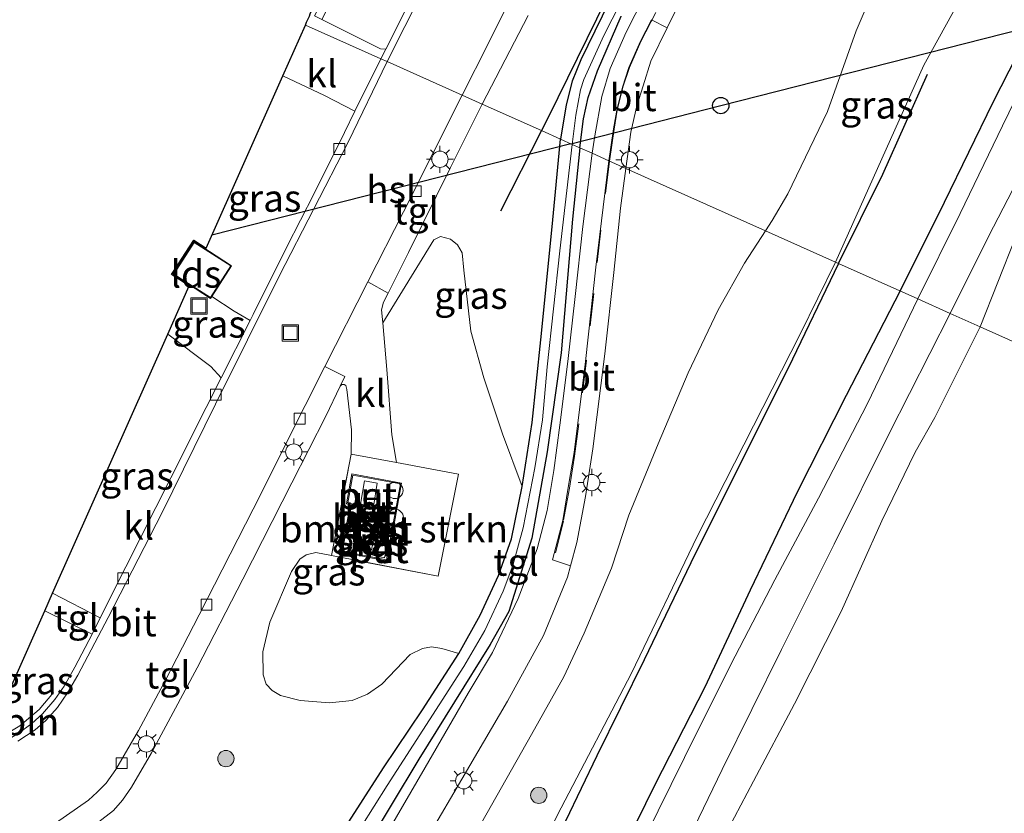
# Model space of a CAD drawing. Units: metres. Extents: x 180000 to 190006, y 424999 to 431253.
# Drawn here: x 184120 to 184210, y 428040 to 428113 of the extents above; entities that cross this region are included whole.
import ezdxf
from ezdxf.enums import TextEntityAlignment as Align

# ---------------------------------------------------------------- set-up
doc = ezdxf.new("R2010")
doc.units = ezdxf.units.M
doc.linetypes.add('IE-TERREINAFSCHEIDING', pattern=[10, 8, -2])
doc.linetypes.add('VW-3-9_STREEP', pattern=[12, 3, -9])
doc.layers.get('0').update_dxf_attribs({"lineweight": 25})
for name, color, linetype, lineweight in [('B-ME-AL-OVERIG-L-B1', 7, 'Continuous', 18), ('B-ME-AL-OVERIG-S-B1', 7, 'Continuous', 18), ('B-ME-GR-BOMENSTRUIKEN-GV-B6', 93, 'Continuous', 18), ('B-ME-GR-BOOM-S-B1', 93, 'Continuous', 18), ('B-ME-GW-KRUINLIJN-L-B1', 93, 'Continuous', 18), ('B-ME-GW-TEENLIJN-L-B1', 93, 'Continuous', 18), ('B-ME-IE-GRASLAND-GV-B6', 93, 'Continuous', 18), ('B-ME-IE-HULPGEOMETRIE-L-B1', 53, 'Continuous', 18), ('B-ME-IE-INRICHTINGSELEMENT-GV-B6', 253, 'Continuous', 18), ('B-ME-IE-INRICHTINGSELEMENT-S-B1', 253, 'Continuous', 18), ('B-ME-IE-MEUBILAIR_WEGMEUBILAIR-LICHTMAST-S-B1', 8, 'Continuous', 18), ('B-ME-IE-TERREINAFSCHEIDING-DOORGANG-L-B1', 8, 'IE-TERREINAFSCHEIDING-KUNSTMATIG-OPEN', 18), ('B-ME-IE-TERREINAFSCHEIDING-RASTERHEKWERK-L-B1', 8, 'IE-TERREINAFSCHEIDING', 18), ('B-ME-KG-KADASTRAAL-DAKRAND-L-B1', 13, 'Continuous', 18), ('B-ME-MW-MUUR-GV-B6', 8, 'IE-TERREINAFSCHEIDING-KUNSTMATIG', 18), ('B-ME-OB-BEKLEDING-GV-B6', 253, 'Continuous', 18), ('B-ME-OB-WATERLIJN-L-B1', 133, 'OB-WATERLIJN', 18), ('B-ME-OG-BEBOUWING-GV-B6', 173, 'Continuous', 18), ('B-ME-OG-WATER-GV-B6', 153, 'Continuous', 18), ('B-ME-VH-VERH_SOORT-BETON-OVERIG-GV-B6', 8, 'IE-TERREINAFSCHEIDING-NATUURLIJK-HOUTWAL', 18), ('B-ME-VH-VERH_SOORT-BITUMEN-GV-B6', 8, 'IE-TERREINAFSCHEIDING-NATUURLIJK-HOUTWAL', 18), ('B-ME-VH-VERH_SOORT-KLINKERS-GV-B6', 8, 'IE-TERREINAFSCHEIDING-NATUURLIJK-HOUTWAL', 18), ('B-ME-VH-VERH_SOORT-TEGELS-GV-B6', 8, 'Continuous', 18), ('B-ME-VV-KOLK-S-B1', 8, 'Continuous', 18), ('B-ME-VW-MARKERING-39STREEP-015-L-B1', 255, 'VW-3-9_STREEP', 18)]:
    doc.layers.add(name, color=color, linetype=linetype, lineweight=lineweight)
for name, color, linetype in [('B-ME-GR-BOMENRIJ-L-B1', 10, 'Continuous'), ('B-ME-GW-INSTEEKWATERGANG-L-B1', 10, 'Continuous'), ('B-ME-KG-KADASTRAAL-OPNAMEDTMGRENS-L-B1', 10, 'Continuous'), ('B-ME-KL-ELEKTRICITEIT-HOOGSP-L-B1', 10, 'Continuous'), ('B-ME-KL-KABEL-HOOGSPANNINGSMAST-S-B1', 10, 'Continuous')]:
    doc.layers.add(name, color=color, linetype=linetype)
doc.styles.add('NLCS-ISO', font='NLCS-ISO.TTF')
doc.linetypes.add('IE-TERREINAFSCHEIDING-KUNSTMATIG', pattern='A,4,[82,NLCS.SHX,S=0.75,R=90,X=0,Y=0],4,-2', length=10)
doc.linetypes.add('IE-TERREINAFSCHEIDING-KUNSTMATIG-OPEN', pattern='A,7,-1.5,[67,NLCS.SHX,S=0.75,R=0,X=0,Y=0],-1.5', length=10)
doc.linetypes.add('IE-TERREINAFSCHEIDING-NATUURLIJK-HOUTWAL', pattern='A,7,-1.5,[67,NLCS.SHX,S=0.75,R=45,X=0,Y=0],-1.5,7,-1.5,[70,NLCS.SHX,S=0.75,R=0,X=0,Y=0],-1.5', length=20)
doc.linetypes.add('OB-WATERLIJN', pattern='A,10,[32,NLCS.SHX,S=2,R=0,X=0,Y=0],-12', length=22)

# ---------------------------------------------------------------- blocks, each defined once
blk = doc.blocks.new('boom')
h = blk.add_hatch(color=256)
edge = h.paths.add_edge_path()
edge.add_arc((0, 0), 0.75, 0, 360)
blk.add_circle((0, 0), 0.75)
blk = doc.blocks.new('dtb')
blk.add_circle((0, 0), 0.75)
blk = doc.blocks.new('lantaarnpaal')
for p, q in [((0, 0.75), (0, 1.25)), ((-0.75, 0), (-1.25, 0)), ((-0.884, 0.884), (-0.53, 0.53)), ((0.53, 0.53), (0.884, 0.884)), ((0.75, 0), (1.25, 0)), ((-0.53, -0.53), (-0.884, -0.884)), ((0, -0.75), (0, -1.25)), ((0.53, -0.53), (0.884, -0.884))]:
    blk.add_line(p, q)
blk.add_circle((0, 0), 0.75)
blk = doc.blocks.new('kolk')
blk.add_lwpolyline([(-0.5, -0.5), (0.5, -0.5), (0.5, 0.5), (-0.5, 0.5)], close=True)
blk = doc.blocks.new('put')
for p, q in [((0.75, 0.75), (-0.75, 0.75)), ((-0.75, 0.75), (-0.75, -0.75)), ((0.75, -0.75), (0.75, 0.75)), ((-0.75, -0.75), (0.75, -0.75))]:
    blk.add_line(p, q)
blk.add_lwpolyline([(-0.625, 0.625), (0.625, 0.625), (0.625, -0.625), (-0.625, -0.625)], close=True)

msp = doc.modelspace()

# ---------------------------------------------------------------- linework, layer by layer
at = {"layer": 'B-ME-AL-OVERIG-L-B1'}
msp.add_polyline3d([(184116.5137, 428046.6689, 9.0762), (184117.9146, 428047.2585, 9.0539), (184119.6684, 428048.2971, 9.044), (184121.4179, 428049.7919, 9.043), (184122.7399, 428051.3565, 9.0331)], dxfattribs=at)
at = {"layer": 'B-ME-GR-BOMENRIJ-L-B1'}
msp.add_line((184167.643, 428103.069, 8.907), (184163.867, 428095.665, 8.928), dxfattribs=at)
for points in [[(184226.894, 428141.135, 10.324), (184222.33, 428132.148, 10.277), (184217.885, 428123.249, 10.314), (184213.578, 428114.304, 10.32), (184209.17, 428105.659, 10.317), (184204.704, 428096.468, 10.294), (184200.631, 428088.318, 10.3)], [(184181.612, 428131.261, 9.041), (184177.143, 428122.412, 9.007), (184168.268, 428104.281, 8.911), (184167.643, 428103.069, 8.907)], [(184194.987, 428090.841, 10.343), (184199.04, 428099.052, 10.353), (184203.15, 428108.263, 10.283)], [(184194.987, 428090.841, 10.343), (184190.339, 428081.225, 10.284), (184185.824, 428072.224, 10.274), (184181.385, 428063.295, 10.264), (184177.106, 428054.381, 10.317), (184172.727, 428045.534, 10.343), (184168.415, 428036.503, 10.383), (184164.276, 428027.297, 10.416), (184161.138, 428021.131, 10.392), (184154.852, 428009.201, 10.404), (184150.364, 428000.165, 10.363), (184146.102, 427991.852, 10.331), (184141.479, 427982.29, 10.303), (184137.291, 427973.29, 10.268), (184132.291, 427964.796, 10.278), (184127.905, 427955.887, 10.335)], [(184200.631, 428088.318, 10.3), (184195.682, 428078.711, 10.342), (184191.164, 428069.798, 10.351), (184186.852, 428060.767, 10.361), (184182.661, 428051.855, 10.357), (184178.117, 428042.932, 10.34), (184173.606, 428033.754, 10.336), (184169.144, 428024.728, 10.334), (184166.143, 428018.904, 10.324), (184160.062, 428006.944, 10.344), (184155.365, 427997.787, 10.324), (184151.217, 427989.204, 10.312), (184146.517, 427979.851, 10.34), (184142.083, 427971.074, 10.347), (184137.875, 427962.126, 10.355)]]:
    msp.add_polyline3d(points, dxfattribs=at)
at = {"layer": 'B-ME-GR-BOMENSTRUIKEN-GV-B6'}
msp.add_polyline3d([(184160.037, 428054.964, 8.856), (184158.463, 428055.408, 8.808), (184157.52, 428055.569, 8.806), (184156.71, 428055.42, 8.789), (184155.577, 428054.855, 8.759), (184152.957, 428052.146, 8.759), (184151.64, 428051.216, 8.756), (184150.224, 428050.636, 8.765), (184148.143, 428050.408, 8.789), (184145.458, 428050.634, 8.793), (184143.628, 428051.075, 8.848), (184142.871, 428051.541, 8.843), (184142.311, 428052.12, 8.851), (184142.055, 428052.98, 8.891), (184142.021, 428055.102, 8.949), (184142.646, 428057.834, 9.032), (184144.659, 428062.496, 9.109), (184145.415, 428063.628, 9.108), (184145.987, 428064.046, 9.112), (184146.889, 428064.238, 9.107), (184148.331, 428063.963, 9.149), (184158.127, 428062.058, 9.122), (184159.997, 428071.463, 8.959), (184154.304, 428072.519, 8.998), (184153.889, 428075.066, 9.144), (184153.425, 428081.092, 9.184), (184153.036, 428085.398, 9.19), (184157.738, 428093.013, 9.021), (184158.365, 428093.333, 8.991), (184159.269, 428093.089, 8.961), (184159.928, 428092.566, 8.94), (184160.345, 428091.835, 8.905), (184160.493, 428090.241, 8.899), (184161.158, 428084.616, 8.888), (184162.337, 428080.322, 8.866), (184164.062, 428075.166, 8.847), (184165.86, 428070.334, 8.842), (184164.89, 428065.51, 8.837), (184163.683, 428062.117, 8.842), (184162.017, 428058.486, 8.878), (184160.037, 428054.964, 8.856)], dxfattribs=at)
at = {"layer": 'B-ME-GW-INSTEEKWATERGANG-L-B1'}
for points in [[(184174.508, 428116.269, 8.858), (184171.264, 428109.572, 8.933), (184170.481, 428107.638, 8.905), (184169.911, 428105.449, 8.858), (184169.393, 428102.287, 8.808)], [(184171.1756, 428101.4896, 9.0728), (184171.5247, 428104.147, 9.0785), (184171.9528, 428106.1148, 9.1118), (184172.787, 428108.5669, 9.1162), (184174.991, 428113.5992, 9.1568)], [(184149.373, 428038.611, 8.804), (184153.102, 428044.439, 8.829), (184156.687, 428049.767, 8.837), (184160.037, 428054.964, 8.856), (184162.017, 428058.486, 8.878), (184163.683, 428062.117, 8.842), (184164.89, 428065.51, 8.837), (184165.86, 428070.334, 8.842), (184166.78, 428076.213, 8.848), (184167.589, 428083.829, 8.85), (184168.639, 428094.225, 8.82), (184169.393, 428102.287, 8.808)], [(184171.1756, 428101.4896, 9.0728), (184170.5052, 428094.9096, 9.064), (184169.466, 428082.6347, 9.0323), (184168.169, 428073.5267, 9.0218), (184166.7564, 428065.5616, 8.9967), (184164.632, 428058.83, 8.932), (184162.929, 428055.782, 8.909), (184156.37, 428045.222, 8.83), (184151.268, 428036.775, 8.833)]]:
    msp.add_polyline3d(points, dxfattribs=at)
at = {"layer": 'B-ME-GW-KRUINLIJN-L-B1'}
for points in [[(184241.9324, 428230.1455, 9.8957), (184241.503, 428229.014, 9.856), (184241.26, 428228.203, 9.812), (184241.288, 428226.491, 9.843), (184241.221, 428221.788, 9.863), (184240.73, 428216.64, 9.84), (184238.116, 428195.471, 9.983), (184237.9946, 428192.5205, 10.0125), (184237.803, 428187.863, 10.059), (184237.359, 428178.646, 10.035), (184237.201, 428171.935, 10.017), (184236.91, 428166.81, 10.074), (184236.415, 428161.795, 10.132), (184235.584, 428158.06, 10.137), (184234.055, 428153.183, 10.155), (184232.299, 428148.918, 10.159), (184230.276, 428144.488, 10.111), (184227.378, 428138.664, 10.134), (184222.593, 428129.507, 10.146), (184218.783, 428121.51, 10.123), (184214.107, 428111.827, 10.097), (184210.069, 428103.505, 10.094), (184206.151, 428095.445, 10.08), (184202.28, 428087.581, 10.131)], [(184194.688, 428090.9747, 10.3907), (184202.8376, 428109.0833, 10.3953), (184208.771, 428119.897, 10.251), (184214.624, 428132.351, 10.078), (184219.011, 428141.403, 10.006), (184222.181, 428147.406, 10.125), (184223.44, 428150.198, 10.136), (184224.742, 428153.606, 10.092), (184225.833, 428156.412, 9.978), (184226.591, 428159.088, 10.246), (184227.001, 428161.76, 10.298), (184226.838, 428165.004, 10.332), (184226.019, 428168.427, 10.359), (184224.647, 428171.58, 10.393), (184221.935, 428175.868, 10.332), (184220.077, 428179.313, 10.28), (184218.996, 428182.999, 10.172), (184218.568, 428187.697, 9.971), (184218.696, 428192.047, 9.821)], [(184130.2432, 427962.4361, 10.2485), (184135.4995, 427972.2039, 10.297), (184139.6503, 427980.756, 10.3018), (184145.3663, 427991.887, 10.3037), (184150.1581, 428001.6232, 10.2806), (184155.5369, 428013.1028, 10.2826), (184163.212, 428028.361, 10.2701), (184169.4629, 428040.7505, 10.2653), (184175.9124, 428053.1309, 10.3373), (184181.9682, 428065.7133, 10.3517), (184191.4489, 428084.3499, 10.4285), (184194.688, 428090.9747, 10.3907)], [(184202.28, 428087.581, 10.131), (184197.611, 428077.902, 10.148), (184193.147, 428069.233, 10.202), (184189.102, 428061.72, 10.236), (184185.054, 428053.948, 10.246), (184180.801, 428045.396, 10.25), (184174.727, 428033.084, 10.283), (184170.086, 428023.436, 10.313), (184164.984, 428013.043, 10.31), (184159.686, 428002.289, 10.321), (184153.93, 427991.676, 10.242), (184148.64, 427981.064, 10.268), (184143.473, 427970.498, 10.301), (184138.247, 427959.9, 10.268)]]:
    msp.add_polyline3d(points, dxfattribs=at)
at = {"layer": 'B-ME-GW-TEENLIJN-L-B1'}
for points in [[(184219.325, 428150.668, 8.793), (184217.085, 428146.528, 8.815), (184214.947, 428142.993, 8.758), (184210.495, 428136.512, 8.876), (184204.345, 428127.566, 8.898), (184201.76, 428123.33, 8.914), (184199.856, 428119.854, 8.987), (184196.607, 428112.252, 9.196), (184193.953, 428104.839, 9.36), (184190.303, 428097.261, 9.323), (184188.877, 428094.799, 9.21), (184188.247, 428093.856, 9.192)], [(184119.754, 427958.673, 9.061), (184124.51, 427969.644, 8.986), (184125.965, 427973.634, 8.972), (184127.001, 427975.871, 8.913), (184129.396, 427980.167, 8.89), (184132.591, 427985.153, 8.923), (184135.709, 427990.508, 8.936), (184139.493, 427997.647, 8.993), (184143.801, 428006.23, 8.98), (184146.896, 428011.974, 9.001), (184150.312, 428018.6, 9.026), (184152.147, 428022.047, 9.063), (184155.954, 428029.121, 9.054), (184162.122, 428039.369, 9.022), (184166.732, 428047.506, 9.06), (184169.705, 428052.798, 9.21), (184171.583, 428056.825, 9.265), (184174.093, 428062.811, 9.241), (184175.686, 428067.695, 9.116), (184178.367, 428074.241, 9.032), (184181.155, 428080.795, 9.073), (184183.901, 428086.57, 9.015), (184186.338, 428090.861, 9.152), (184188.247, 428093.856, 9.192)]]:
    msp.add_polyline3d(points, dxfattribs=at)
at = {"layer": 'B-ME-IE-GRASLAND-GV-B6'}
for points in [[(184161.905, 428131.875, 8.948), (184162.726, 428129.288, 8.901), (184157.639, 428119.19, 8.914), (184153.328, 428110.5825, 8.905), (184152.8339, 428110.5914, 8.9488), (184147.4286, 428113.2935, 9.0598), (184152.168, 428122.725, 9.07), (184157.832, 428133.831, 9.072), (184161.905, 428131.875, 8.948)], [(184218.783, 428121.51, 10.123), (184214.107, 428111.827, 10.097), (184210.069, 428103.505, 10.094), (184206.151, 428095.445, 10.08), (184202.28, 428087.581, 10.131), (184194.688, 428090.9747, 10.3907), (184202.8376, 428109.0833, 10.3953), (184208.771, 428119.897, 10.251)], [(184221.814, 428119.574, 9.002), (184217.219, 428109.998, 9.007), (184213.581, 428102.621, 8.947), (184208.805, 428093.38, 8.889), (184205.253, 428086.251, 8.839), (184202.28, 428087.581, 10.131), (184206.151, 428095.445, 10.08), (184210.069, 428103.505, 10.094), (184214.107, 428111.827, 10.097), (184218.783, 428121.51, 10.123)], [(184199.856, 428119.854, 8.987), (184196.607, 428112.252, 9.196), (184193.953, 428104.839, 9.36), (184190.303, 428097.261, 9.323), (184188.877, 428094.799, 9.21), (184188.247, 428093.856, 9.192), (184175.417, 428099.593, 9.079), (184175.8695, 428102.9254, 9.0378), (184176.4277, 428105.3445, 9.0539), (184177.002, 428107.192, 9.0482), (184177.7185, 428109.4531, 9.1172), (184179.2201, 428112.5183, 9.161), (184180.3204, 428114.7645, 9.1931)], [(184208.771, 428119.897, 10.251), (184202.8376, 428109.0833, 10.3953), (184194.688, 428090.9747, 10.3907), (184188.247, 428093.856, 9.192), (184188.877, 428094.799, 9.21), (184190.303, 428097.261, 9.323), (184193.953, 428104.839, 9.36), (184196.607, 428112.252, 9.196), (184199.856, 428119.854, 8.987), (184200.558, 428119.2, 9.113), (184202.154, 428118.487, 9.35), (184205.595, 428118.472, 9.909), (184207.106, 428118.894, 10.033), (184208.771, 428119.897, 10.251)], [(184178.7518, 428118.6526, 9.1421), (184175.4264, 428112.1462, 9.0501), (184173.9668, 428108.7763, 9.0524), (184173.1999, 428106.1992, 9.0651), (184172.539, 428102.5832, 9.0375), (184172.2967, 428100.9883, 9.061), (184171.1756, 428101.4896, 9.0728), (184171.5247, 428104.147, 9.0785), (184171.9528, 428106.1148, 9.1118), (184172.787, 428108.5669, 9.1162), (184174.991, 428113.5992, 9.1568)], [(184174.508, 428116.269, 8.858), (184171.264, 428109.572, 8.933), (184170.481, 428107.638, 8.905), (184169.911, 428105.449, 8.858), (184169.393, 428102.287, 8.808), (184167.643, 428103.069, 8.907), (184162.198, 428105.504, 8.992), (184166.41, 428113.68, 9.046)], [(184175.685, 428116.372, 8.627), (184173.381, 428111.828, 8.626), (184171.531, 428107.775, 8.661), (184171.245, 428106.836, 8.674), (184170.8, 428104.481, 8.623), (184170.477, 428101.802, 8.608), (184169.393, 428102.287, 8.808), (184169.911, 428105.449, 8.858), (184170.481, 428107.638, 8.905), (184171.264, 428109.572, 8.933), (184174.508, 428116.269, 8.858)], [(184174.991, 428113.5992, 9.1568), (184172.787, 428108.5669, 9.1162), (184171.9528, 428106.1148, 9.1118), (184171.5247, 428104.147, 9.0785), (184171.1756, 428101.4896, 9.0728), (184170.477, 428101.802, 8.608), (184170.8, 428104.481, 8.623), (184171.245, 428106.836, 8.674), (184171.531, 428107.775, 8.661), (184173.381, 428111.828, 8.626), (184175.685, 428116.372, 8.627)], [(184133.9477, 428090.1612, 9.1741), (184133.8621, 428090.2127, 9.17), (184135.652, 428092.998, 9.192), (184136.795, 428092.264, 9.192), (184143.8458, 428108.1146, 9.121), (184147.6698, 428106.2944, 9.0199), (184150.4824, 428104.8529, 8.905), (184149.518, 428102.908, 8.9054), (184146.726, 428097.295, 8.9194), (184144.212, 428092.367, 8.9432), (184141.108, 428086.143, 8.9902), (184140.8339, 428085.5977, 8.9874), (184139.3592, 428086.4667, 9.0589), (184137.3079, 428087.7936, 9.1712), (184139.137, 428090.64, 9.192), (184135.682, 428092.86, 9.192), (184133.9477, 428090.1612, 9.1741)], [(184153.036, 428085.398, 9.19), (184152.921, 428086.574, 9.186), (184153.113, 428087.28, 9.182), (184153.5302, 428088.1127, 9.1678), (184155.401, 428091.847, 9.104), (184159.274, 428099.691, 9.051), (184162.198, 428105.504, 8.992), (184167.643, 428103.069, 8.907), (184169.393, 428102.287, 8.808), (184168.639, 428094.225, 8.82), (184167.589, 428083.829, 8.85), (184166.78, 428076.213, 8.848), (184165.86, 428070.334, 8.842), (184164.062, 428075.166, 8.847), (184162.337, 428080.322, 8.866), (184161.158, 428084.616, 8.888), (184160.493, 428090.241, 8.899), (184160.345, 428091.835, 8.905), (184159.928, 428092.566, 8.94), (184159.269, 428093.089, 8.961), (184158.365, 428093.333, 8.991), (184157.738, 428093.013, 9.021), (184153.036, 428085.398, 9.19)], [(184149.373, 428038.611, 8.804), (184153.102, 428044.439, 8.829), (184156.687, 428049.767, 8.837), (184160.037, 428054.964, 8.856), (184162.017, 428058.486, 8.878), (184163.683, 428062.117, 8.842), (184164.89, 428065.51, 8.837), (184165.86, 428070.334, 8.842), (184166.78, 428076.213, 8.848), (184167.589, 428083.829, 8.85), (184168.639, 428094.225, 8.82), (184169.393, 428102.287, 8.808)], [(184169.393, 428102.287, 8.808), (184170.477, 428101.802, 8.608), (184169.332, 428092.017, 8.593), (184168.167, 428081.341, 8.583), (184167.731, 428076.444, 8.53), (184167.031, 428072.046, 8.518), (184165.948, 428066.504, 8.487), (184164.995, 428063.066, 8.47), (184164.117, 428060.698, 8.46), (184162.433, 428057.061, 8.46), (184160.511, 428053.764, 8.46), (184158.246, 428050.225, 8.46), (184153.437, 428042.819, 8.459), (184149.858, 428037.096, 8.458)], [(184149.858, 428037.096, 8.458), (184153.437, 428042.819, 8.459), (184158.246, 428050.225, 8.46), (184160.511, 428053.764, 8.46), (184162.433, 428057.061, 8.46), (184164.117, 428060.698, 8.46), (184164.995, 428063.066, 8.47), (184165.948, 428066.504, 8.487), (184167.031, 428072.046, 8.518), (184167.731, 428076.444, 8.53), (184168.167, 428081.341, 8.583), (184169.332, 428092.017, 8.593), (184170.477, 428101.802, 8.608), (184171.1756, 428101.4896, 9.0728), (184170.5052, 428094.9096, 9.064), (184169.466, 428082.6347, 9.0323), (184168.169, 428073.5267, 9.0218), (184166.7564, 428065.5616, 8.9967), (184164.632, 428058.83, 8.932), (184162.929, 428055.782, 8.909), (184156.37, 428045.222, 8.83), (184151.268, 428036.775, 8.833)], [(184151.268, 428036.775, 8.833), (184156.37, 428045.222, 8.83), (184162.929, 428055.782, 8.909), (184164.632, 428058.83, 8.932), (184166.7564, 428065.5616, 8.9967), (184168.169, 428073.5267, 9.0218), (184169.466, 428082.6347, 9.0323), (184170.5052, 428094.9096, 9.064), (184171.1756, 428101.4896, 9.0728), (184172.2967, 428100.9883, 9.061), (184171.4436, 428094.247, 9.0663), (184170.7367, 428087.8197, 9.08), (184170.0576, 428081.8362, 9.0624), (184169.3244, 428075.9746, 9.0861), (184168.7794, 428071.7826, 9.0324), (184168.1766, 428068.1179, 9.0368), (184167.2338, 428064.5757, 9.0096), (184165.5062, 428060.0227, 8.9972), (184163.1434, 428055.0493, 8.9983), (184160.8858, 428051.2894, 9.0126), (184156.9307, 428044.4588, 8.9939), (184152.2138, 428036.3329, 8.9543)], [(184155.2683, 428034.7553, 9.0089), (184159.5775, 428042.1229, 9.0848), (184164.5327, 428050.5674, 9.0595), (184167.8398, 428056.6164, 9.0353), (184170.0435, 428061.9825, 9.1096), (184170.3179, 428063.0249, 9.1074), (184170.8831, 428065.172, 9.1027), (184171.6978, 428069.4032, 9.076), (184172.3678, 428073.7753, 9.1235), (184173.4617, 428082.5196, 9.1037), (184174.3161, 428090.0021, 9.178), (184174.9016, 428095.9501, 9.1532), (184175.417, 428099.593, 9.079), (184188.247, 428093.856, 9.192), (184186.338, 428090.861, 9.152), (184183.901, 428086.57, 9.015), (184181.155, 428080.795, 9.073), (184178.367, 428074.241, 9.032), (184175.686, 428067.695, 9.116), (184174.093, 428062.811, 9.241), (184171.583, 428056.825, 9.265), (184169.705, 428052.798, 9.21), (184166.732, 428047.506, 9.06), (184162.122, 428039.369, 9.022)], [(184162.122, 428039.369, 9.022), (184166.732, 428047.506, 9.06), (184169.705, 428052.798, 9.21), (184171.583, 428056.825, 9.265), (184174.093, 428062.811, 9.241), (184175.686, 428067.695, 9.116), (184178.367, 428074.241, 9.032), (184181.155, 428080.795, 9.073), (184183.901, 428086.57, 9.015), (184186.338, 428090.861, 9.152), (184188.247, 428093.856, 9.192), (184194.688, 428090.9747, 10.3907), (184191.4489, 428084.3499, 10.4285), (184181.9682, 428065.7133, 10.3517), (184175.9124, 428053.1309, 10.3373), (184169.4629, 428040.7505, 10.2653), (184163.212, 428028.361, 10.2701)], [(184130.2432, 427962.4361, 10.2485), (184135.4995, 427972.2039, 10.297), (184139.6503, 427980.756, 10.3018), (184145.3663, 427991.887, 10.3037), (184150.1581, 428001.6232, 10.2806), (184155.5369, 428013.1028, 10.2826), (184163.212, 428028.361, 10.2701), (184169.4629, 428040.7505, 10.2653), (184175.9124, 428053.1309, 10.3373), (184181.9682, 428065.7133, 10.3517), (184191.4489, 428084.3499, 10.4285), (184194.688, 428090.9747, 10.3907), (184202.28, 428087.581, 10.131)], [(184133.9477, 428090.1612, 9.1741), (184133.749, 428089.852, 9.1741), (184137.204, 428087.632, 9.192), (184137.3079, 428087.7936, 9.1712), (184139.3592, 428086.4667, 9.0589), (184140.8339, 428085.5977, 8.9874), (184138.1823, 428080.3216, 8.9595), (184137.2243, 428081.3501, 9.0079), (184133.2743, 428084.3501, 9.1833), (184135.242, 428088.774, 9.192), (184133.611, 428089.822, 9.17), (184133.8621, 428090.2127, 9.17), (184133.9477, 428090.1612, 9.1741)], [(184138.247, 427959.9, 10.268), (184143.473, 427970.498, 10.301), (184148.64, 427981.064, 10.268), (184153.93, 427991.676, 10.242), (184159.686, 428002.289, 10.321), (184164.984, 428013.043, 10.31), (184170.086, 428023.436, 10.313), (184174.727, 428033.084, 10.283), (184180.801, 428045.396, 10.25), (184185.054, 428053.948, 10.246), (184189.102, 428061.72, 10.236), (184193.147, 428069.233, 10.202), (184197.611, 428077.902, 10.148), (184202.28, 428087.581, 10.131)], [(184202.28, 428087.581, 10.131), (184197.611, 428077.902, 10.148), (184193.147, 428069.233, 10.202), (184189.102, 428061.72, 10.236), (184185.054, 428053.948, 10.246), (184180.801, 428045.396, 10.25), (184174.727, 428033.084, 10.283), (184170.086, 428023.436, 10.313), (184164.984, 428013.043, 10.31), (184159.686, 428002.289, 10.321), (184153.93, 427991.676, 10.242), (184148.64, 427981.064, 10.268), (184143.473, 427970.498, 10.301), (184138.247, 427959.9, 10.268)], [(184202.28, 428087.581, 10.131), (184205.253, 428086.251, 8.839), (184199.64, 428075.188, 8.807), (184194.584, 428065.02, 8.813), (184189.721, 428055.329, 8.76), (184184.267, 428044.271, 8.815), (184175.323, 428025.704, 8.856), (184171.293, 428017.531, 8.826), (184167.162, 428009.361, 8.828), (184160.588, 427997.107, 8.876), (184154.152, 427984.208, 8.863), (184147.579, 427970.543, 8.842), (184142.75, 427960.488, 8.803)], [(184138.1823, 428080.3216, 8.9595), (184136.808, 428077.587, 8.9451), (184133.548, 428071.11, 8.9609), (184129.414, 428062.933, 8.9113), (184127.051, 428058.226, 8.9333), (184122.673, 428060.515, 9.063), (184133.2743, 428084.3501, 9.1833), (184137.2243, 428081.3501, 9.0079), (184138.1823, 428080.3216, 8.9595)], [(184126.117, 428038.841, 9.149), (184128.257, 428040.513, 9.18), (184129.085, 428041.466, 9.184), (184129.923, 428042.647, 9.179), (184131.7593, 428045.8227, 9.1491), (184135.969, 428053.6302, 9.145), (184140.176, 428061.783, 9.131), (184144.6767, 428070.6633, 9.1107), (184147.8028, 428076.7882, 9.1348), (184149.11, 428079.555, 9.133)], [(184149.11, 428079.555, 9.133), (184149.275, 428079.701, 9.13), (184149.479, 428079.723, 9.138), (184149.647, 428079.606, 9.136), (184149.752, 428079.248, 9.124), (184150.159, 428075.524, 9.127), (184150.151, 428073.29, 9.027), (184148.331, 428063.963, 9.149), (184146.889, 428064.238, 9.107), (184145.987, 428064.046, 9.112), (184145.415, 428063.628, 9.108), (184144.659, 428062.496, 9.109), (184142.646, 428057.834, 9.032), (184142.021, 428055.102, 8.949), (184142.055, 428052.98, 8.891), (184142.311, 428052.12, 8.851), (184142.871, 428051.541, 8.843), (184143.628, 428051.075, 8.848), (184145.458, 428050.634, 8.793), (184148.143, 428050.408, 8.789), (184150.224, 428050.636, 8.765), (184151.64, 428051.216, 8.756), (184152.957, 428052.146, 8.759), (184155.577, 428054.855, 8.759), (184156.71, 428055.42, 8.789), (184157.52, 428055.569, 8.806), (184158.463, 428055.408, 8.808), (184160.037, 428054.964, 8.856), (184156.687, 428049.767, 8.837), (184153.102, 428044.439, 8.829), (184149.373, 428038.611, 8.804)], [(184116.233, 428046.037, 8.8979), (184121.945, 428058.88, 9.095), (184126.298, 428056.724, 8.9524), (184124.722, 428053.696, 8.8962), (184123.72, 428051.952, 8.8911), (184122.876, 428050.735, 8.8963), (184121.749, 428049.388, 8.907), (184120.755, 428048.5, 8.9052), (184119.508, 428047.581, 8.8814), (184118.218, 428046.823, 8.8752), (184117.151, 428046.358, 8.9076), (184116.233, 428046.037, 8.8979)]]:
    msp.add_polyline3d(points, dxfattribs=at)
at = {"layer": 'B-ME-IE-HULPGEOMETRIE-L-B1'}
msp.add_polyline3d([(184145.922, 428112.782, 9.123), (184152.873, 428109.674, 8.904), (184153.4399, 428109.4205, 8.9411), (184160.34, 428106.335, 8.947), (184162.198, 428105.504, 8.992), (184167.643, 428103.069, 8.907), (184169.393, 428102.287, 8.808), (184170.477, 428101.802, 8.608), (184171.1756, 428101.4896, 9.0728), (184172.2967, 428100.9883, 9.061), (184173.8485, 428100.2944, 9.0283), (184175.417, 428099.593, 9.079), (184188.247, 428093.856, 9.192), (184194.688, 428090.9747, 10.3907), (184202.28, 428087.581, 10.131), (184205.253, 428086.251, 8.839), (184207.992, 428085.026, 7.698), (184294.192, 428046.48, 7.707)], dxfattribs=at)
at = {"layer": 'B-ME-IE-INRICHTINGSELEMENT-GV-B6'}
for points in [[(184150.9972, 428068.6812, 9.4417), (184151.3585, 428070.8303, 9.4372), (184152.5373, 428070.6322, 9.4338), (184152.1761, 428068.4831, 9.4382), (184150.9972, 428068.6812, 9.4417)], [(184150.7408, 428066.8674, 9.4549), (184151.0537, 428068.5299, 9.4482), (184152.7713, 428068.2066, 9.4489), (184152.4584, 428066.5441, 9.4556), (184150.7408, 428066.8674, 9.4549)], [(184152.7485, 428066.8519, 9.445), (184153.7257, 428066.6396, 9.445), (184153.503, 428065.6146, 9.445), (184152.5258, 428065.8269, 9.445), (184152.7485, 428066.8519, 9.445)], [(184152.0211, 428064.4871, 9.4654), (184150.3415, 428064.8286, 9.4654), (184150.6954, 428066.5692, 9.4648), (184152.375, 428066.2277, 9.4648), (184152.0211, 428064.4871, 9.4654)], [(184152.3617, 428065.044, 9.445), (184153.4489, 428064.8004, 9.445), (184153.2123, 428063.7445, 9.445), (184152.1252, 428063.988, 9.445), (184152.3617, 428065.044, 9.445)]]:
    msp.add_polyline3d(points, dxfattribs=at)
at = {"layer": 'B-ME-IE-TERREINAFSCHEIDING-DOORGANG-L-B1'}
msp.add_line((184154.304, 428072.519, 8.998), (184150.151, 428073.29, 9.027), dxfattribs=at)
at = {"layer": 'B-ME-IE-TERREINAFSCHEIDING-RASTERHEKWERK-L-B1'}
msp.add_polyline3d([(184154.304, 428072.519, 8.998), (184159.997, 428071.463, 8.959), (184158.127, 428062.058, 9.122), (184148.331, 428063.963, 9.149), (184150.151, 428073.29, 9.027)], dxfattribs=at)
at = {"layer": 'B-ME-KG-KADASTRAAL-DAKRAND-L-B1'}
msp.add_polyline3d([(184135.697, 428092.791, 11.989), (184139.068, 428090.625, 11.988), (184137.189, 428087.701, 11.988), (184133.818, 428089.867, 11.989), (184135.697, 428092.791, 11.989)], dxfattribs=at)
at = {"layer": 'B-ME-KG-KADASTRAAL-OPNAMEDTMGRENS-L-B1'}
for points in [[(184145.922, 428112.782, 9.123), (184146.042, 428113.054, 9.063), (184146.292, 428113.616, 9.097), (184146.3786, 428113.8107, 9.099), (184154.942, 428133.061, 9.077), (184155.692, 428134.747, 9.077), (184158.479, 428141.012, 9.047), (184160.02, 428144.477, 9.053), (184164.402, 428154.328, 9.095), (184170.905, 428168.948, 9.129), (184171.0374, 428169.2457, 9.2454), (184173.826, 428175.515, 9.086), (184174.008, 428175.924, 9.033), (184174.304, 428176.5895, 8.9947), (184177.463, 428183.691, 8.977), (184178.431, 428185.866, 9.155), (184181.309, 428192.428, 9.231)], [(184046.485, 427964.449, 9.204), (184037.632, 427968.928, 9.204), (184063.237, 428019.546, 9.204), (184072.049, 428015.089, 9.204), (184071.215, 428013.44, 9.204), (184096.128, 428000.838, 9.204), (184105.534, 428021.985, 9.216), (184108.182, 428027.937, 9.175), (184108.597, 428028.871, 9.149), (184109.471, 428030.835, 9.163), (184111.2934, 428034.9339, 9.0233), (184111.968, 428036.4501, 9.0193), (184115.9681, 428045.4416, 8.9391), (184116.233, 428046.037, 8.8979), (184121.945, 428058.88, 9.095), (184122.673, 428060.515, 9.063), (184133.2743, 428084.3501, 9.1833), (184135.242, 428088.774, 9.192), (184133.611, 428089.822, 9.17), (184133.8621, 428090.2127, 9.17), (184135.652, 428092.998, 9.192), (184136.795, 428092.264, 9.192), (184143.8458, 428108.1146, 9.121), (184145.922, 428112.782, 9.123)]]:
    msp.add_polyline3d(points, dxfattribs=at)
at = {"layer": 'B-ME-KL-ELEKTRICITEIT-HOOGSP-L-B1'}
msp.add_line((184170.338, 428101.864, 63.484), (184137.327, 428093.459, 63.52), dxfattribs=at)
msp.add_polyline3d([(184170.338, 428101.864, 63.484), (184184.143, 428105.379, 63.469), (184426.303, 428167.045, 63.204), (184428.594, 428167.628, 63.201)], dxfattribs=at)
at = {"layer": 'B-ME-MW-MUUR-GV-B6'}
for points in [[(184154.7785, 428070.6395, 9.116), (184153.48, 428063.4477, 9.116), (184149.1899, 428064.2951, 9.116), (184150.0803, 428068.6498, 9.116), (184149.7056, 428068.7282, 9.116), (184150.2081, 428071.4888, 9.116), (184154.7785, 428070.6395, 9.116)], [(184149.3081, 428064.3737, 9.4239), (184153.3997, 428063.5655, 9.4357), (184154.6624, 428070.5594, 9.4258), (184150.2885, 428071.3722, 9.4298), (184149.8214, 428068.8061, 9.4387), (184150.1982, 428068.7274, 9.4427), (184149.3081, 428064.3737, 9.4239)]]:
    msp.add_polyline3d(points, dxfattribs=at)
at = {"layer": 'B-ME-OB-BEKLEDING-GV-B6'}
for points in [[(184236.9347, 428141.0497, 7.705), (184232.8463, 428134.3898, 7.705), (184229.9155, 428130.124, 7.705), (184226.5126, 428124.2113, 7.705), (184224.459, 428118.664, 7.698), (184218.3927, 428106.759, 7.698), (184211.2619, 428093.2231, 7.698), (184207.992, 428085.026, 7.698), (184205.253, 428086.251, 8.839), (184208.805, 428093.38, 8.889), (184213.581, 428102.621, 8.947), (184217.219, 428109.998, 9.007), (184221.814, 428119.574, 9.002), (184227.075, 428130.086, 8.886), (184231.811, 428139.345, 8.861), (184233.3739, 428142.8493, 9.0423), (184236.9347, 428141.0497, 7.705)], [(184175.323, 428025.704, 8.856), (184184.267, 428044.271, 8.815), (184189.721, 428055.329, 8.76), (184194.584, 428065.02, 8.813), (184199.64, 428075.188, 8.807), (184205.253, 428086.251, 8.839), (184207.992, 428085.026, 7.698), (184203.837, 428076.664, 7.7), (184202.013, 428073.477, 7.708), (184198.956, 428067.156, 7.708), (184195.208, 428058.823, 7.708), (184190.917, 428050.306, 7.708), (184187.167, 428043.195, 7.708), (184184.227, 428037.691, 7.708)]]:
    msp.add_polyline3d(points, dxfattribs=at)
at = {"layer": 'B-ME-OB-WATERLIJN-L-B1'}
for points in [[(184207.992, 428085.026, 7.698), (184211.2619, 428093.2231, 7.698), (184218.3927, 428106.759, 7.698), (184224.459, 428118.664, 7.698), (184226.5126, 428124.2113, 7.705), (184229.9155, 428130.124, 7.705), (184232.8463, 428134.3898, 7.705), (184236.9347, 428141.0497, 7.705), (184237.0562, 428141.2684, 7.705), (184236.4758, 428141.5617, 7.705), (184237.4488, 428143.4753, 7.705), (184238.0069, 428143.1866, 7.705), (184238.0931, 428143.4234, 7.705), (184240.2839, 428149.6513, 7.705), (184242.732, 428157.43, 7.708), (184243.957, 428161.922, 7.708), (184244.654, 428168.91, 7.708), (184244.484, 428175.007, 7.701), (184245.085, 428186.55, 7.701), (184245.281, 428195.641, 7.701)], [(184207.992, 428085.026, 7.698), (184203.837, 428076.664, 7.7), (184202.013, 428073.477, 7.708), (184198.956, 428067.156, 7.708), (184195.208, 428058.823, 7.708), (184190.917, 428050.306, 7.708), (184187.167, 428043.195, 7.708), (184184.227, 428037.691, 7.708), (184179.41, 428026.628, 7.71), (184175.795, 428019.76, 7.71), (184171.045, 428009.406, 7.71), (184166.515, 427999.997, 7.71), (184161.523, 427990.672, 7.708), (184157.493, 427983.145, 7.708), (184152.028, 427972.186, 7.708), (184147.653, 427963.207, 7.708)]]:
    msp.add_polyline3d(points, dxfattribs=at)
at = {"layer": 'B-ME-OG-BEBOUWING-GV-B6'}
msp.add_polyline3d([(184133.9477, 428090.1612, 9.1741), (184135.682, 428092.86, 9.192), (184139.137, 428090.64, 9.192), (184137.3079, 428087.7936, 9.1712), (184137.204, 428087.632, 9.192), (184133.749, 428089.852, 9.1741), (184133.9477, 428090.1612, 9.1741)], dxfattribs=at)
at = {"layer": 'B-ME-OG-WATER-GV-B6'}
for points in [[(184294.192, 428046.48, 7.707), (184207.992, 428085.026, 7.698), (184211.2619, 428093.2231, 7.698), (184218.3927, 428106.759, 7.698), (184224.459, 428118.664, 7.698), (184226.5126, 428124.2113, 7.705), (184229.9155, 428130.124, 7.705), (184232.8463, 428134.3898, 7.705), (184236.9347, 428141.0497, 7.705)], [(184147.653, 427963.207, 7.708), (184152.028, 427972.186, 7.708), (184157.493, 427983.145, 7.708), (184161.523, 427990.672, 7.708), (184166.515, 427999.997, 7.71), (184171.045, 428009.406, 7.71), (184175.795, 428019.76, 7.71), (184179.41, 428026.628, 7.71), (184184.227, 428037.691, 7.708), (184187.167, 428043.195, 7.708), (184190.917, 428050.306, 7.708), (184195.208, 428058.823, 7.708), (184198.956, 428067.156, 7.708), (184202.013, 428073.477, 7.708), (184203.837, 428076.664, 7.7), (184207.992, 428085.026, 7.698), (184294.192, 428046.48, 7.707), (184280.884, 428020.747, 7.707), (184274.52, 428008.409, 7.707), (184269.79, 427999.247, 7.713), (184255.019, 427969.097, 7.713), (184238.865, 427935.259, 7.713)]]:
    msp.add_polyline3d(points, dxfattribs=at)
at = {"layer": 'B-ME-VH-VERH_SOORT-BETON-OVERIG-GV-B6'}
for points in [[(184149.3081, 428064.3737, 9.4239), (184150.1982, 428068.7274, 9.4427), (184149.8214, 428068.8061, 9.4387), (184150.2885, 428071.3722, 9.4298), (184154.6624, 428070.5594, 9.4258), (184153.3997, 428063.5655, 9.4357), (184149.3081, 428064.3737, 9.4239)], [(184150.9972, 428068.6812, 9.4417), (184152.1761, 428068.4831, 9.4382), (184152.5373, 428070.6322, 9.4338), (184151.3585, 428070.8303, 9.4372), (184150.9972, 428068.6812, 9.4417)], [(184150.7408, 428066.8674, 9.4549), (184152.4584, 428066.5441, 9.4556), (184152.7713, 428068.2066, 9.4489), (184151.0537, 428068.5299, 9.4482), (184150.7408, 428066.8674, 9.4549)], [(184152.7485, 428066.8519, 9.445), (184152.5258, 428065.8269, 9.445), (184153.503, 428065.6146, 9.445), (184153.7257, 428066.6396, 9.445), (184152.7485, 428066.8519, 9.445)], [(184152.0211, 428064.4871, 9.4654), (184152.375, 428066.2277, 9.4648), (184150.6954, 428066.5692, 9.4648), (184150.3415, 428064.8286, 9.4654), (184152.0211, 428064.4871, 9.4654)], [(184152.3617, 428065.044, 9.445), (184152.1252, 428063.988, 9.445), (184153.2123, 428063.7445, 9.445), (184153.4489, 428064.8004, 9.445), (184152.3617, 428065.044, 9.445)]]:
    msp.add_polyline3d(points, dxfattribs=at)
at = {"layer": 'B-ME-VH-VERH_SOORT-BITUMEN-GV-B6'}
for points in [[(184166.371, 428118.347, 8.981), (184162.785, 428111.121, 8.971), (184160.34, 428106.335, 8.947), (184153.4399, 428109.4205, 8.9411), (184158.3677, 428119.1749, 8.9353)], [(184175.417, 428099.593, 9.079), (184173.8485, 428100.2944, 9.0283), (184174.2726, 428103.2293, 9.0775), (184174.57, 428104.9607, 9.1311), (184175.0974, 428107.0795, 9.1335), (184175.693, 428108.8897, 9.1327), (184176.7405, 428111.3085, 9.1311), (184177.7584, 428113.2704, 9.1418), (184179.2201, 428112.5183, 9.161), (184177.7185, 428109.4531, 9.1172), (184177.002, 428107.192, 9.0482), (184176.4277, 428105.3445, 9.0539), (184175.8695, 428102.9254, 9.0378), (184175.417, 428099.593, 9.079)], [(184119.4651, 428046.9001, 8.9064), (184121.0651, 428047.9191, 8.918), (184122.0557, 428048.7896, 8.9249), (184123.116, 428049.9943, 8.9234), (184124.0406, 428051.3247, 8.9265), (184124.9766, 428052.9527, 8.9311), (184127.7812, 428058.2758, 8.9366), (184132.7491, 428067.9336, 8.9455), (184137.6587, 428077.9074, 8.9623), (184143.5547, 428089.755, 8.9488), (184149.8624, 428102.0132, 8.9488), (184153.4399, 428109.4205, 8.9411), (184160.34, 428106.335, 8.947), (184154.938, 428095.607, 8.944), (184151.6813, 428089.1669, 8.9724), (184147.7099, 428081.3585, 8.9664), (184145.9175, 428077.7899, 8.9531), (184141.1133, 428068.2317, 8.9787), (184136.1657, 428058.4978, 8.9564), (184133.096, 428052.548, 8.928), (184130.56, 428047.8763, 8.9609), (184128.4815, 428044.2673, 8.9525), (184127.5961, 428043.0196, 8.926), (184126.7793, 428042.1876, 8.9516), (184125.9587, 428041.4511, 8.9519), (184122.9474, 428039.3416, 8.9825)], [(184175.417, 428099.593, 9.079), (184174.9016, 428095.9501, 9.1532), (184174.3161, 428090.0021, 9.178), (184173.4617, 428082.5196, 9.1037), (184172.3678, 428073.7753, 9.1235), (184171.6978, 428069.4032, 9.076), (184170.8831, 428065.172, 9.1027), (184170.3179, 428063.0249, 9.1074), (184168.647, 428063.5587, 9.0648), (184169.6065, 428067.1934, 9.0551), (184170.1464, 428070.3994, 9.0708), (184170.6382, 428073.4504, 9.1132), (184171.7023, 428081.8358, 9.0648), (184172.6564, 428090.5066, 9.0127), (184173.8485, 428100.2944, 9.0283), (184175.417, 428099.593, 9.079)]]:
    msp.add_polyline3d(points, dxfattribs=at)
at = {"layer": 'B-ME-VH-VERH_SOORT-KLINKERS-GV-B6'}
for points in [[(184153.328, 428110.5825, 8.905), (184152.873, 428109.674, 8.904), (184145.922, 428112.782, 9.123), (184146.042, 428113.054, 9.063), (184146.292, 428113.616, 9.097), (184146.3786, 428113.8107, 9.099), (184154.942, 428133.061, 9.077), (184155.832, 428131.419, 9.077), (184150.672, 428121.28, 9.072), (184146.7643, 428113.6256, 9.0964), (184147.4286, 428113.2935, 9.0598), (184152.8339, 428110.5914, 8.9488), (184153.328, 428110.5825, 8.905)], [(184158.3677, 428119.1749, 8.9353), (184153.4399, 428109.4205, 8.9411), (184152.873, 428109.674, 8.904), (184153.328, 428110.5825, 8.905), (184157.639, 428119.19, 8.914)], [(184143.8458, 428108.1146, 9.121), (184145.922, 428112.782, 9.123), (184152.873, 428109.674, 8.904), (184150.4824, 428104.8529, 8.905), (184147.6698, 428106.2944, 9.0199), (184143.8458, 428108.1146, 9.121)], [(184119.508, 428047.581, 8.8814), (184120.755, 428048.5, 8.9052), (184121.749, 428049.388, 8.907), (184122.876, 428050.735, 8.8963), (184123.72, 428051.952, 8.8911), (184124.722, 428053.696, 8.8962), (184126.298, 428056.724, 8.9524), (184127.051, 428058.226, 8.9333), (184129.414, 428062.933, 8.9113), (184133.548, 428071.11, 8.9609), (184136.808, 428077.587, 8.9451), (184138.1823, 428080.3216, 8.9595), (184140.8339, 428085.5977, 8.9874), (184141.108, 428086.143, 8.9902), (184144.212, 428092.367, 8.9432), (184146.726, 428097.295, 8.9194), (184149.518, 428102.908, 8.9054), (184150.4824, 428104.8529, 8.905), (184152.873, 428109.674, 8.904), (184153.4399, 428109.4205, 8.9411), (184149.8624, 428102.0132, 8.9488), (184143.5547, 428089.755, 8.9488), (184137.6587, 428077.9074, 8.9623), (184132.7491, 428067.9336, 8.9455), (184127.7812, 428058.2758, 8.9366), (184124.9766, 428052.9527, 8.9311), (184124.0406, 428051.3247, 8.9265), (184123.116, 428049.9943, 8.9234), (184122.0557, 428048.7896, 8.9249), (184121.0651, 428047.9191, 8.918), (184119.4651, 428046.9001, 8.9064)], [(184153.036, 428085.398, 9.19), (184153.425, 428081.092, 9.184), (184153.889, 428075.066, 9.144), (184154.304, 428072.519, 8.998), (184159.997, 428071.463, 8.959), (184158.127, 428062.058, 9.122), (184148.331, 428063.963, 9.149), (184150.151, 428073.29, 9.027), (184150.159, 428075.524, 9.127), (184149.752, 428079.248, 9.124), (184149.647, 428079.606, 9.136), (184149.479, 428079.723, 9.138), (184149.275, 428079.701, 9.13), (184149.11, 428079.555, 9.133), (184149.555, 428080.4399, 9.1067), (184147.7099, 428081.3585, 8.9664), (184151.6813, 428089.1669, 8.9724), (184153.5302, 428088.1127, 9.1678), (184153.113, 428087.28, 9.182), (184152.921, 428086.574, 9.186), (184153.036, 428085.398, 9.19)], [(184154.7785, 428070.6395, 9.116), (184150.2081, 428071.4888, 9.116), (184149.7056, 428068.7282, 9.116), (184150.0803, 428068.6498, 9.116), (184149.1899, 428064.2951, 9.116), (184153.48, 428063.4477, 9.116), (184154.7785, 428070.6395, 9.116)]]:
    msp.add_polyline3d(points, dxfattribs=at)
at = {"layer": 'B-ME-VH-VERH_SOORT-TEGELS-GV-B6'}
for points in [[(184166.41, 428113.68, 9.046), (184162.198, 428105.504, 8.992), (184160.34, 428106.335, 8.947), (184162.785, 428111.121, 8.971), (184166.371, 428118.347, 8.981)], [(184179.2201, 428112.5183, 9.161), (184177.7584, 428113.2704, 9.1418), (184176.7405, 428111.3085, 9.1311), (184175.693, 428108.8897, 9.1327), (184175.0974, 428107.0795, 9.1335), (184174.57, 428104.9607, 9.1311), (184174.2726, 428103.2293, 9.0775), (184173.8485, 428100.2944, 9.0283), (184172.2967, 428100.9883, 9.061), (184172.539, 428102.5832, 9.0375), (184173.1999, 428106.1992, 9.0651), (184173.9668, 428108.7763, 9.0524), (184175.4264, 428112.1462, 9.0501), (184178.7518, 428118.6526, 9.1421)], [(184180.3204, 428114.7645, 9.1931), (184179.2201, 428112.5183, 9.161)], [(184151.6813, 428089.1669, 8.9724), (184154.938, 428095.607, 8.944), (184160.34, 428106.335, 8.947), (184162.198, 428105.504, 8.992), (184159.274, 428099.691, 9.051), (184155.401, 428091.847, 9.104), (184153.5302, 428088.1127, 9.1678), (184151.6813, 428089.1669, 8.9724)], [(184152.2138, 428036.3329, 8.9543), (184156.9307, 428044.4588, 8.9939), (184160.8858, 428051.2894, 9.0126), (184163.1434, 428055.0493, 8.9983), (184165.5062, 428060.0227, 8.9972), (184167.2338, 428064.5757, 9.0096), (184168.1766, 428068.1179, 9.0368), (184168.7794, 428071.7826, 9.0324), (184169.3244, 428075.9746, 9.0861), (184170.0576, 428081.8362, 9.0624), (184170.7367, 428087.8197, 9.08), (184171.4436, 428094.247, 9.0663), (184172.2967, 428100.9883, 9.061), (184173.8485, 428100.2944, 9.0283), (184172.6564, 428090.5066, 9.0127), (184171.7023, 428081.8358, 9.0648), (184170.6382, 428073.4504, 9.1132), (184170.1464, 428070.3994, 9.0708), (184169.6065, 428067.1934, 9.0551), (184168.647, 428063.5587, 9.0648), (184170.3179, 428063.0249, 9.1074), (184170.0435, 428061.9825, 9.1096), (184167.8398, 428056.6164, 9.0353), (184164.5327, 428050.5674, 9.0595), (184159.5775, 428042.1229, 9.0848), (184155.2683, 428034.7553, 9.0089)], [(184122.9474, 428039.3416, 8.9825), (184125.9587, 428041.4511, 8.9519), (184126.7793, 428042.1876, 8.9516), (184127.5961, 428043.0196, 8.926), (184128.4815, 428044.2673, 8.9525), (184130.56, 428047.8763, 8.9609), (184133.096, 428052.548, 8.928), (184136.1657, 428058.4978, 8.9564), (184141.1133, 428068.2317, 8.9787), (184145.9175, 428077.7899, 8.9531), (184147.7099, 428081.3585, 8.9664), (184149.555, 428080.4399, 9.1067), (184149.11, 428079.555, 9.133)], [(184149.11, 428079.555, 9.133), (184147.8028, 428076.7882, 9.1348), (184144.6767, 428070.6633, 9.1107), (184140.176, 428061.783, 9.131), (184135.969, 428053.6302, 9.145), (184131.7593, 428045.8227, 9.1491), (184129.923, 428042.647, 9.179), (184129.085, 428041.466, 9.184), (184128.257, 428040.513, 9.18), (184126.117, 428038.841, 9.149)], [(184126.298, 428056.724, 8.9524), (184121.945, 428058.88, 9.095), (184122.673, 428060.515, 9.063), (184127.051, 428058.226, 8.9333), (184126.298, 428056.724, 8.9524)]]:
    msp.add_polyline3d(points, dxfattribs=at)
at = {"layer": 'B-ME-VW-MARKERING-39STREEP-015-L-B1'}
for points in [[(184173.903, 428100.27, 9.0932), (184174.322, 428103.2216, 9.0775), (184174.619, 428104.9504, 9.1311), (184175.1454, 428107.0656, 9.1335), (184175.7398, 428108.8719, 9.1327), (184176.7857, 428111.287, 9.1311), (184180.9546, 428119.3222, 9.1799), (184183.6165, 428124.8066, 9.2383), (184184.9335, 428127.6375, 9.2423), (184186.0455, 428130.4211, 9.2311), (184187.1058, 428133.2145, 9.2671), (184188.1596, 428136.1619, 9.2791), (184189.0527, 428139.0196, 9.2943), (184189.8612, 428141.7231, 9.3111)], [(184173.903, 428100.27, 9.0932), (184173.1061, 428093.9205, 9.0684), (184172.4585, 428088.0817, 9.0417), (184171.7921, 428081.9344, 9.0274), (184171.082, 428076.0891, 9.0688), (184170.6846, 428073.1112, 9.06), (184170.2139, 428070.1615, 9.0547), (184169.6699, 428067.1307, 9.0652), (184168.9021, 428064.1523, 9.074)]]:
    msp.add_polyline3d(points, dxfattribs=at)

# ---------------------------------------------------------------- block references
at = {"layer": 'B-ME-AL-OVERIG-S-B1', "rotation": 90}
for p in [(184154.1579, 428069.9574, 9.5116), (184154.1869, 428067.475, 9.1622), (184149.8462, 428064.98, 9.476)]:
    msp.add_blockref('dtb', p, dxfattribs=at)
at = {"layer": 'B-ME-GR-BOOM-S-B1', "rotation": 90}
for p in [(184138.609, 428045.28, 8.798), (184167.397, 428041.9, 10.027)]:
    msp.add_blockref('boom', p, dxfattribs=at)
at = {"layer": 'B-ME-IE-INRICHTINGSELEMENT-S-B1', "rotation": 90}
for p in [(184136.1269, 428086.934, 9.1836), (184144.538, 428084.46, 9.033)]:
    msp.add_blockref('put', p, dxfattribs=at)
at = {"layer": 'B-ME-IE-MEUBILAIR_WEGMEUBILAIR-LICHTMAST-S-B1', "rotation": 90}
for p in [(184158.3078, 428100.432, 9.1047), (184175.743, 428100.391, 9.133), (184144.849, 428073.498, 9.068), (184172.2759, 428070.6834, 9.1739), (184131.2982, 428046.6292, 9.1509), (184160.4894, 428043.2407, 9.1438)]:
    msp.add_blockref('lantaarnpaal', p, dxfattribs=at)
at = {"layer": 'B-ME-KL-KABEL-HOOGSPANNINGSMAST-S-B1', "rotation": 90}
msp.add_blockref('dtb', (184184.143, 428105.379, 63.469), dxfattribs=at)
at = {"layer": 'B-ME-VV-KOLK-S-B1', "rotation": 90}
for p in [(184149.039, 428101.378, 8.898), (184156.0891, 428097.5053, 9.0942), (184137.683, 428078.772, 8.91), (184145.4026, 428076.5618, 9.1098), (184129.163, 428061.875, 8.92), (184136.8287, 428059.4445, 9.0944), (184129.016, 428044.862, 9.1087)]:
    msp.add_blockref('kolk', p, dxfattribs=at)

# ---------------------------------------------------------------- texts
at = {"layer": 'B-ME-AL-OVERIG-L-B1', "ltscale": 0.2, "style": 'NLCS-ISO'}
msp.add_text('bbln', height=2.5, dxfattribs=at).set_placement((184119.6509, 428048.6746), align=Align.MIDDLE_CENTER)
at = {"layer": 'B-ME-GR-BOMENSTRUIKEN-GV-B6', "ltscale": 0.2, "style": 'NLCS-ISO'}
msp.add_text('bmn en strkn', height=2.5, dxfattribs=at).set_placement((184154.061, 428066.426), align=Align.MIDDLE_CENTER)
at = {"layer": 'B-ME-IE-GRASLAND-GV-B6', "ltscale": 0.2, "style": 'NLCS-ISO'}
for p in [(184198.509, 428105.4359), (184142.1722, 428096.8561), (184161.157, 428087.919), (184137.0541, 428085.2672), (184130.4276, 428071.288), (184151.7125, 428066.1725), (184152.0153, 428065.1445), (184148.077, 428062.4624), (184121.2655, 428052.4585)]:
    msp.add_text('gras', height=2.5, dxfattribs=at).set_placement(p, align=Align.MIDDLE_CENTER)
at = {"layer": 'B-ME-IE-INRICHTINGSELEMENT-GV-B6', "ltscale": 0.2, "style": 'NLCS-ISO'}
for p in [(184151.6133, 428069.4616), (184151.553, 428067.4031), (184153.0503, 428066.357), (184151.4908, 428065.3199), (184152.702, 428064.5242)]:
    msp.add_text('put', height=2.5, dxfattribs=at).set_placement(p, align=Align.MIDDLE_CENTER)
at = {"layer": 'B-ME-KL-ELEKTRICITEIT-HOOGSP-L-B1', "ltscale": 0.2, "style": 'NLCS-ISO'}
msp.add_text('hsl', height=2.5, dxfattribs=at).set_placement((184153.8325, 428097.6615), align=Align.MIDDLE_CENTER)
at = {"layer": 'B-ME-MW-MUUR-GV-B6', "ltscale": 0.2, "style": 'NLCS-ISO'}
for p in [(184151.7458, 428068.2698), (184150.9981, 428067.3969)]:
    msp.add_text('mr', height=2.5, dxfattribs=at).set_placement(p, align=Align.MIDDLE_CENTER)
at = {"layer": 'B-ME-OG-BEBOUWING-GV-B6', "ltscale": 0.2, "style": 'NLCS-ISO'}
msp.add_text('lds', height=2.5, dxfattribs=at).set_placement((184135.8536, 428089.8714), align=Align.MIDDLE_CENTER)
at = {"layer": 'B-ME-VH-VERH_SOORT-BETON-OVERIG-GV-B6', "ltscale": 0.2, "style": 'NLCS-ISO'}
for p in [(184151.6133, 428069.4616), (184150.9981, 428067.3969), (184151.553, 428067.4031), (184153.0503, 428066.357), (184151.4908, 428065.3199), (184152.702, 428064.5242)]:
    msp.add_text('bet', height=2.5, dxfattribs=at).set_placement(p, align=Align.MIDDLE_CENTER)
at = {"layer": 'B-ME-VH-VERH_SOORT-BITUMEN-GV-B6', "ltscale": 0.2, "style": 'NLCS-ISO'}
for p in [(184176.0752, 428106.118), (184172.2516, 428080.392), (184130.0831, 428057.7847)]:
    msp.add_text('bit', height=2.5, dxfattribs=at).set_placement(p, align=Align.MIDDLE_CENTER)
at = {"layer": 'B-ME-VH-VERH_SOORT-KLINKERS-GV-B6', "ltscale": 0.2, "style": 'NLCS-ISO'}
for p in [(184147.4398, 428108.3054), (184151.9156, 428078.8827), (184151.7458, 428068.2698), (184130.5808, 428066.6865)]:
    msp.add_text('kl', height=2.5, dxfattribs=at).set_placement(p, align=Align.MIDDLE_CENTER)
at = {"layer": 'B-ME-VH-VERH_SOORT-TEGELS-GV-B6', "ltscale": 0.2, "style": 'NLCS-ISO'}
for p in [(184156.1305, 428095.6788), (184165.3142, 428063.3593), (184124.853, 428058.2138), (184133.2912, 428052.9768)]:
    msp.add_text('tgl', height=2.5, dxfattribs=at).set_placement(p, align=Align.MIDDLE_CENTER)

doc.saveas('drawing.dxf')
